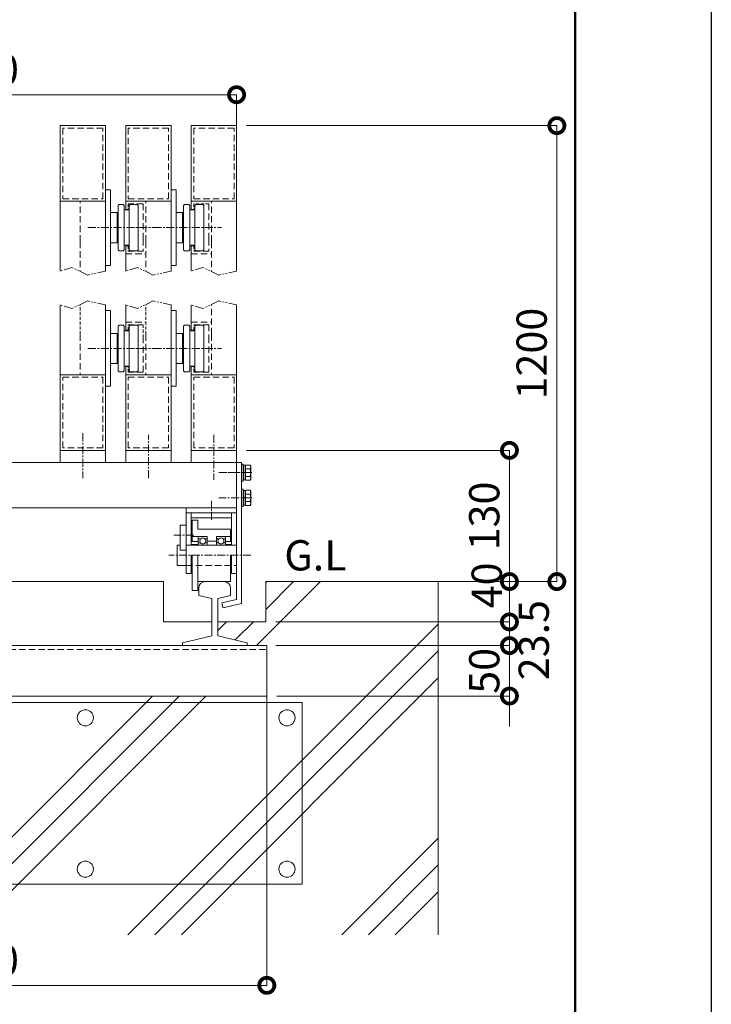
# Model space of a CAD drawing. Extents: x 130037 to 147030, y 89205 to 101085.
# Drawn here: x 144092 to 146837, y 92690 to 96593 of the extents above; entities that cross this region are included whole.
import ezdxf

# ---------------------------------------------------------------- set-up
doc = ezdxf.new("R2010")
doc.units = 0
doc.header["$MEASUREMENT"] = 0
doc.header["$PDMODE"] = 1
for name, pattern in [('CENTER', [50.8, 31.75, -6.35, 6.35, -6.35]), ('DASHED', [19.05, 12.7, -6.35]), ('PHANTOM', [63.5, 31.75, -6.35, 6.35, -6.35, 6.35, -6.35])]:
    doc.linetypes.add(name, pattern=pattern)
doc.layers.get('0').update_dxf_attribs({"linetype": 'CONTINUOUS'})
doc.layers.get('DefPoints').update_dxf_attribs({"linetype": 'CONTINUOUS'})
for name, color, linetype, lineweight in [('FRAM3', 1, 'CONTINUOUS', 50), ('ハッチング', 8, 'CONTINUOUS', 5), ('ボルト・ナット', 8, 'CONTINUOUS', 9), ('基準線', 6, 'CENTER', 18), ('外形線', 7, 'CONTINUOUS', 18), ('寸法線', 3, 'CONTINUOUS', 18), ('想像線', 11, 'PHANTOM', 18), ('文字', 4, 'CONTINUOUS', 18), ('細線', 8, 'CONTINUOUS', 18), ('隠れ線', 5, 'DASHED', 18)]:
    doc.layers.add(name, color=color, linetype=linetype, lineweight=lineweight)
doc.styles.get("Standard").update_dxf_attribs({"font": 'TXT.SHX', "bigfont": 'bigfont.shx'})
doc.dimstyles.new('40-10', dxfattribs={"dimscale": 40, "dimtxt": 3, "dimasz": 3, "dimexe": 0, "dimexo": 1, "dimgap": 1, "dimtad": 3, "dimdec": 1, "dimlfac": 0.25, "dimdsep": 46, "dimtxsty": 'Standard', "dimblk": 'DOTSMALL', "dimcen": 0, "dimclrd": 256, "dimclre": 256, "dimclrt": 7, "dimadec": 3, "dimazin": 2, "dimtfac": 1, "dimtdec": 1, "dimtix": 1, "dimtmove": 2, "dimatfit": 2, "dimldrblk": 'OPEN', "dimfxl": 0, "dimtolj": 1, "dimlwd": -1, "dimlwe": -1, "dimarcsym": 0})

# ---------------------------------------------------------------- blocks, each defined once
blk = doc.blocks.new('_DotSmall')
at = {"layer": 'FRAM3', "color": 0, "const_width": 0.5}
blk.add_lwpolyline([(-0.0625, 0, 1), (0.0625, 0, 1)], format="xyb", close=True, dxfattribs=at)
blk = doc.blocks.new('*D45')
at = {"layer": 'DefPoints', "color": 0}
for p in [(144953, 94885.9), (146035.8, 94885.9), (146223.9, 94365.9)]:
    blk.add_point(p, dxfattribs=at)
at = {"layer": '寸法線'}
for p, q in [((144993, 94885.9), (146035.8, 94885.9)), ((146035.8, 94365.9), (146035.8, 94885.9)), ((146183.9, 94365.9), (146035.8, 94365.9))]:
    blk.add_line(p, q, dxfattribs=at)
at = {"layer": '寸法線', "xscale": 120, "yscale": 120, "zscale": 120}
for p, rotation in [((146035.8, 94885.9), 90), ((146035.8, 94365.9), 270)]:
    blk.add_blockref('_DotSmall', p, dxfattribs=dict(at, rotation=rotation))
at = {"layer": '寸法線', "color": 7, "insert": (145935.8, 94625.9), "char_height": 120, "attachment_point": 5, "rotation": 90}
blk.add_mtext('\\A1;130', dxfattribs=at)
blk = doc.blocks.new('_OPEN')
at = {"color": 0, "linetype": 'ByBlock'}
for p, q in [((-1, 0.167), (0, 0)), ((0, 0), (-1, -0.167)), ((0, 0), (-1, 0))]:
    blk.add_line(p, q, dxfattribs=at)
blk = doc.blocks.new('*D46')
at = {"layer": 'DefPoints', "color": 0}
for p in [(145073, 94111.9), (146035.8, 94111.9), (145073, 93911.9)]:
    blk.add_point(p, dxfattribs=at)
at = {"layer": '寸法線'}
for p, q in [((146035.8, 94111.9), (146035.8, 94231.9)), ((145113, 94111.9), (146035.8, 94111.9)), ((146035.8, 93911.9), (146035.8, 94111.9)), ((145113, 93911.9), (146035.8, 93911.9)), ((146035.8, 93911.9), (146035.8, 93791.9))]:
    blk.add_line(p, q, dxfattribs=at)
at = {"layer": '寸法線', "xscale": 120, "yscale": 120, "zscale": 120}
for p, rotation in [((146035.8, 94111.9), 270), ((146035.8, 93911.9), 90)]:
    blk.add_blockref('_DotSmall', p, dxfattribs=dict(at, rotation=rotation))
at = {"layer": '寸法線', "color": 7, "insert": (145935.8, 94011.9), "char_height": 120, "attachment_point": 5, "rotation": 90}
blk.add_mtext('\\A1;50', dxfattribs=at)
blk = doc.blocks.new('*D47')
at = {"layer": 'DefPoints', "color": 0}
for p in [(145753, 94365.9), (146035.8, 94365.9), (145073, 94205.9)]:
    blk.add_point(p, dxfattribs=at)
at = {"layer": '寸法線'}
for p, q in [((146035.8, 94365.9), (146035.8, 94485.9)), ((145793, 94365.9), (146035.8, 94365.9)), ((146035.8, 94205.9), (146035.8, 94365.9)), ((145113, 94205.9), (146035.8, 94205.9)), ((146035.8, 94205.9), (146035.8, 94085.9))]:
    blk.add_line(p, q, dxfattribs=at)
at = {"layer": '寸法線', "xscale": 120, "yscale": 120, "zscale": 120}
for p, rotation in [((146035.8, 94365.9), 270), ((146035.8, 94205.9), 90)]:
    blk.add_blockref('_DotSmall', p, dxfattribs=dict(at, rotation=rotation))
at = {"layer": '寸法線', "color": 7, "insert": (145945.7, 94350.7), "char_height": 120, "attachment_point": 5, "rotation": 90}
blk.add_mtext('\\A1;40', dxfattribs=at)
blk = doc.blocks.new('*D48')
at = {"layer": 'DefPoints', "color": 0}
for p in [(144953, 96295.8), (144953, 96099.4), (142953, 94837.9)]:
    blk.add_point(p, dxfattribs=at)
at = {"layer": '寸法線'}
for p, q in [((142953, 94877.9), (142953, 96295.8)), ((142953, 96295.8), (144953, 96295.8)), ((144953, 96139.4), (144953, 96295.8))]:
    blk.add_line(p, q, dxfattribs=at)
at = {"layer": '寸法線', "xscale": 120, "yscale": 120, "zscale": 120, "rotation": 180}
blk.add_blockref('_DotSmall', (142953, 96295.8), dxfattribs=at)
at = {"layer": '寸法線', "xscale": 120, "yscale": 120, "zscale": 120}
blk.add_blockref('_DotSmall', (144953, 96295.8), dxfattribs=at)
at = {"layer": '寸法線', "color": 7, "insert": (143953, 96395.8), "char_height": 120, "attachment_point": 5}
blk.add_mtext('\\A1;500', dxfattribs=at)
blk = doc.blocks.new('*D49')
at = {"layer": 'DefPoints', "color": 0}
for p in [(142833, 94011.9), (145073, 94029.9), (145073, 92765.1)]:
    blk.add_point(p, dxfattribs=at)
at = {"layer": '寸法線'}
for p, q in [((142833, 93971.9), (142833, 92765.1)), ((145073, 93989.9), (145073, 92765.1)), ((142833, 92765.1), (145073, 92765.1))]:
    blk.add_line(p, q, dxfattribs=at)
at = {"layer": '寸法線', "xscale": 120, "yscale": 120, "zscale": 120, "rotation": 180}
blk.add_blockref('_DotSmall', (142833, 92765.1), dxfattribs=at)
at = {"layer": '寸法線', "xscale": 120, "yscale": 120, "zscale": 120}
blk.add_blockref('_DotSmall', (145073, 92765.1), dxfattribs=at)
at = {"layer": '寸法線', "color": 7, "insert": (143953, 92865.1), "char_height": 120, "attachment_point": 5}
blk.add_mtext('\\A1;560', dxfattribs=at)
blk = doc.blocks.new('*D44')
at = {"layer": 'DefPoints', "color": 0}
for p in [(144953, 96173.3), (145753, 94365.9), (146223.9, 94365.9)]:
    blk.add_point(p, dxfattribs=at)
at = {"layer": '寸法線'}
for p, q in [((144993, 96173.3), (146223.9, 96173.3)), ((146223.9, 96173.3), (146223.9, 94365.9)), ((145793, 94365.9), (146223.9, 94365.9))]:
    blk.add_line(p, q, dxfattribs=at)
at = {"layer": '寸法線', "xscale": 120, "yscale": 120, "zscale": 120}
for p, rotation in [((146223.9, 96173.3), 90), ((146223.9, 94365.9), 270)]:
    blk.add_blockref('_DotSmall', p, dxfattribs=dict(at, rotation=rotation))
at = {"layer": '寸法線', "color": 7, "insert": (146123.9, 95269.6), "char_height": 120, "attachment_point": 5, "rotation": 90}
blk.add_mtext('\\A1;1200', dxfattribs=at)
blk = doc.blocks.new('*D58')
at = {"layer": 'DefPoints', "color": 0}
for p in [(145069, 94205.9), (145069, 94111.9), (146035.8, 94111.9)]:
    blk.add_point(p, dxfattribs=at)
at = {"layer": '寸法線'}
for p, q in [((145109, 94205.9), (146035.8, 94205.9)), ((146035.8, 94205.9), (146035.8, 94111.9)), ((145109, 94111.9), (146035.8, 94111.9))]:
    blk.add_line(p, q, dxfattribs=at)
at = {"layer": '寸法線', "xscale": 120, "yscale": 120, "zscale": 120}
for p, rotation in [((146035.8, 94205.9), 90), ((146035.8, 94111.9), 270)]:
    blk.add_blockref('_DotSmall', p, dxfattribs=dict(at, rotation=rotation))
at = {"layer": '寸法線', "color": 7, "insert": (146132.3, 94133.8), "char_height": 120, "attachment_point": 5, "rotation": 90}
blk.add_mtext('\\A1;23.5', dxfattribs=at)

msp = doc.modelspace()

# ---------------------------------------------------------------- hatches: boundary and pattern name
at = {"layer": 'ハッチング'}
h = msp.add_hatch(dxfattribs=at)
h.set_pattern_fill('PLAST', color=256, scale=2400, angle=45)
h.set_pattern_definition([(45, (-315616.95, -287623.6), (-424.26407, 424.26407), []), (45, (-315670, -287570.6), (-424.26407, 424.26407), []), (45, (-315723, -287517.54), (-424.26407, 424.26407), [])])
h.paths.add_polyline_path([(145073, 93911.85), (142833, 93911.85), (142833, 94111.85), (142911, 94111.85), (142911, 94123.5), (143027, 94150.28), (143027, 94205.85), (142837, 94205.85), (142837, 94365.85), (142153, 94365.85), (142153, 92965.85), (145753, 92965.85), (145753, 94365.85), (145069, 94365.85), (145069, 94205.85), (144879, 94205.85), (144879, 94150.28), (144995, 94123.5), (144995, 94111.85), (145073, 94111.85)])

# ---------------------------------------------------------------- linework, layer by layer
at = {"layer": 'DefPoints'}
msp.add_lwpolyline([(130036.88, 101084.96), (146836.88, 101084.96), (146836.88, 89204.96), (130036.88, 89204.96)], close=True, dxfattribs=at)
at = {"layer": 'FRAM3', "color": 1, "linetype": 'Continuous'}
msp.add_lwpolyline([(131196.88, 89744.96), (131196.88, 100544.96), (146296.88, 100544.96), (146296.88, 89744.96)], close=True, dxfattribs=at)
at = {"layer": 'ボルト・ナット'}
for p, q in [((144973, 94763.85), (144973, 94831.85)), ((144973, 94831.85), (144979.4, 94831.85)), ((144979.4, 94831.85), (144979.4, 94763.85)), ((144979.4, 94816.25), (144979.81, 94826.39)), ((144979.4, 94816.25), (144979.4, 94797.85)), ((144979.81, 94826.39), (144980.48, 94827.05)), ((144980.48, 94827.05), (144980.48, 94800.85)), ((144980.48, 94827.05), (144983.6, 94827.05)), ((144983.6, 94827.05), (144986.73, 94827.05)), ((144986.73, 94827.05), (144986.73, 94799.66)), ((144986.73, 94827.05), (144987.4, 94826.39)), ((144987.4, 94826.39), (144987.81, 94816.25)), ((144987.81, 94827.88), (144987.81, 94797.85)), ((145006.69, 94827.88), (144987.81, 94827.88)), ((144987.81, 94816.25), (144987.81, 94797.85)), ((145009.01, 94823.85), (145006.69, 94827.88)), ((145009.01, 94797.85), (145009.01, 94823.85)), ((144987.81, 94799.45), (144979.4, 94801.05)), ((144979.4, 94779.45), (144979.4, 94797.85)), ((144987.81, 94796.25), (144979.4, 94797.85)), ((144979.4, 94779.45), (144979.81, 94769.32)), ((144979.96, 94813.85), (144979.96, 94797.85)), ((144979.96, 94781.85), (144979.96, 94797.85)), ((144980.48, 94768.65), (144980.48, 94797.65)), ((144986.73, 94768.65), (144986.73, 94796.46)), ((144987.4, 94769.32), (144987.81, 94779.45)), ((144987.81, 94812.87), (145006.69, 94812.87)), ((144987.81, 94767.83), (144987.81, 94797.85)), ((144987.81, 94779.45), (144987.81, 94797.85)), ((144987.81, 94782.84), (145006.69, 94782.84)), ((145009.01, 94797.85), (145009.01, 94771.85)), ((144979.4, 94763.85), (144973, 94763.85)), ((144979.81, 94769.32), (144980.48, 94768.65)), ((144980.48, 94768.65), (144983.6, 94768.65)), ((144983.6, 94768.65), (144986.73, 94768.65)), ((144986.73, 94768.65), (144987.4, 94769.32)), ((145006.69, 94767.83), (144987.81, 94767.83)), ((145009.01, 94771.85), (145006.69, 94767.83)), ((144973, 94663.85), (144973, 94731.85)), ((144973, 94731.85), (144979.4, 94731.85)), ((144979.4, 94731.85), (144979.4, 94663.85)), ((144979.4, 94716.25), (144979.81, 94726.39)), ((144979.4, 94716.25), (144979.4, 94697.85)), ((144987.81, 94699.45), (144979.4, 94701.05)), ((144979.4, 94679.45), (144979.4, 94697.85)), ((144987.81, 94696.25), (144979.4, 94697.85)), ((144979.81, 94726.39), (144980.48, 94727.05)), ((144979.96, 94713.85), (144979.96, 94697.85)), ((144979.96, 94681.85), (144979.96, 94697.85)), ((144980.48, 94727.05), (144980.48, 94700.85)), ((144980.48, 94727.05), (144983.6, 94727.05)), ((144980.48, 94668.65), (144980.48, 94697.65)), ((144983.6, 94727.05), (144986.73, 94727.05)), ((144986.73, 94727.05), (144986.73, 94699.66)), ((144986.73, 94727.05), (144987.4, 94726.39)), ((144987.4, 94726.39), (144987.81, 94716.25)), ((144987.81, 94727.88), (144987.81, 94697.85)), ((145006.69, 94727.88), (144987.81, 94727.88)), ((144987.81, 94716.25), (144987.81, 94697.85)), ((144987.81, 94712.87), (145006.69, 94712.87)), ((144987.81, 94667.83), (144987.81, 94697.85)), ((144987.81, 94679.45), (144987.81, 94697.85)), ((145009.01, 94723.85), (145006.69, 94727.88)), ((145009.01, 94697.85), (145009.01, 94723.85)), ((145009.01, 94697.85), (145009.01, 94671.85)), ((144979.4, 94663.85), (144973, 94663.85)), ((144979.4, 94679.45), (144979.81, 94669.32)), ((144979.81, 94669.32), (144980.48, 94668.65)), ((144980.48, 94668.65), (144983.6, 94668.65)), ((144983.6, 94668.65), (144986.73, 94668.65)), ((144986.73, 94668.65), (144986.73, 94696.46)), ((144986.73, 94668.65), (144987.4, 94669.32)), ((144987.4, 94669.32), (144987.81, 94679.45)), ((144987.81, 94682.84), (145006.69, 94682.84)), ((145006.69, 94667.83), (144987.81, 94667.83)), ((145009.01, 94671.85), (145006.69, 94667.83))]:
    msp.add_line(p, q, dxfattribs=at)
for centre, major_axis, start_param, end_param in [((144995.72, 94820.37), (9.4, 9.4), 4.8976708, 6.0979035), ((144959.33, 94797.85), (35.13, 35.13), 5.1908205, 5.8047538), ((144995.72, 94775.34), (9.4, 9.4), 4.8976708, 6.0979035), ((144995.72, 94720.37), (9.4, 9.4), 4.8976708, 6.0979035), ((144959.33, 94697.85), (35.13, 35.13), 5.1908205, 5.8047538), ((144995.72, 94675.34), (9.4, 9.4), 4.8976708, 6.0979035)]:
    msp.add_ellipse(centre, major_axis=major_axis, ratio=1, start_param=start_param, end_param=end_param, dxfattribs=at)
at = {"layer": '基準線'}
for p, q in [((144363.43, 95769.3), (144632.57, 95769.3)), ((144623.43, 95769.3), (144892.57, 95769.3)), ((144363.43, 95289.85), (144632.57, 95289.85)), ((144623.43, 95289.85), (144892.57, 95289.85)), ((144343, 94953.93), (144343, 94776.14)), ((144603, 94776.14), (144603, 94947.09)), ((144863, 94947.09), (144863, 94769.31)), ((145013.86, 94797.85), (144882.96, 94797.85)), ((145003.57, 94797.85), (144902.84, 94797.85)), ((145003.57, 94797.85), (144902.84, 94797.85)), ((145013.86, 94697.85), (144882.96, 94697.85)), ((144853, 94610.03), (144853, 94686.04)), ((144783.88, 94549.85), (144703.91, 94549.85)), ((145010.02, 94469.85), (144684.6, 94469.85))]:
    msp.add_line(p, q, dxfattribs=at)
at = {"layer": '外形線'}
for p, q in [((144433, 96173.3), (144253, 96173.3)), ((144253, 95596.84), (144253, 96173.3)), ((144433, 95596.84), (144433, 96173.3)), ((144693, 96173.3), (144513, 96173.3)), ((144513, 95839.3), (144513, 96173.3)), ((144693, 95596.84), (144693, 96173.3)), ((144773, 95839.3), (144773, 96173.3)), ((144953, 96173.3), (144773, 96173.3)), ((144953, 95596.84), (144953, 96173.3)), ((144433, 95919.3), (144453, 95919.3)), ((144453, 95919.3), (144453, 95619.3)), ((144693, 95919.3), (144713, 95919.3)), ((144713, 95919.3), (144713, 95619.3)), ((144433, 95873.3), (144253, 95873.3)), ((144693, 95873.3), (144513, 95873.3)), ((144953, 95873.3), (144773, 95873.3)), ((144483, 95857.3), (144487, 95861.3)), ((144483, 95681.3), (144483, 95857.3)), ((144487, 95861.3), (144503, 95861.3)), ((144503, 95861.3), (144507, 95857.3)), ((144507, 95857.3), (144507, 95681.3)), ((144507, 95839.3), (144527, 95839.3)), ((144527, 95857.3), (144531, 95861.3)), ((144527, 95681.3), (144527, 95857.3)), ((144531, 95861.3), (144559, 95861.3)), ((144559, 95861.3), (144563, 95857.3)), ((144563, 95857.3), (144563, 95681.3)), ((144743, 95857.3), (144747, 95861.3)), ((144743, 95681.3), (144743, 95857.3)), ((144747, 95861.3), (144763, 95861.3)), ((144763, 95861.3), (144767, 95857.3)), ((144767, 95857.3), (144767, 95681.3)), ((144767, 95839.3), (144787, 95839.3)), ((144787, 95857.3), (144791, 95861.3)), ((144787, 95681.3), (144787, 95857.3)), ((144791, 95861.3), (144819, 95861.3)), ((144819, 95861.3), (144823, 95857.3)), ((144823, 95857.3), (144823, 95681.3)), ((144453, 95829.3), (144479, 95829.3)), ((144479, 95829.3), (144479, 95709.3)), ((144713, 95829.3), (144739, 95829.3)), ((144739, 95829.3), (144739, 95709.3)), ((144479, 95709.3), (144453, 95709.3)), ((144487, 95677.3), (144483, 95681.3)), ((144503, 95677.3), (144487, 95677.3)), ((144503, 95677.3), (144507, 95681.3)), ((144507, 95699.3), (144527, 95699.3)), ((144513, 95596.84), (144513, 95699.3)), ((144527, 95681.3), (144531, 95677.3)), ((144559, 95677.3), (144531, 95677.3)), ((144559, 95677.3), (144563, 95681.3)), ((144739, 95709.3), (144713, 95709.3)), ((144747, 95677.3), (144743, 95681.3)), ((144763, 95677.3), (144747, 95677.3)), ((144763, 95677.3), (144767, 95681.3)), ((144767, 95699.3), (144787, 95699.3)), ((144773, 95596.84), (144773, 95699.3)), ((144787, 95681.3), (144791, 95677.3)), ((144819, 95677.3), (144791, 95677.3)), ((144819, 95677.3), (144823, 95681.3)), ((144453, 95619.3), (144433, 95619.3)), ((144713, 95619.3), (144693, 95619.3)), ((144253, 94837.85), (144253, 95462.31)), ((144433, 94837.85), (144433, 95462.31)), ((144453, 95439.85), (144453, 95139.85)), ((144513, 95359.85), (144513, 95462.31)), ((144693, 94837.85), (144693, 95462.31)), ((144713, 95439.85), (144713, 95139.85)), ((144773, 95359.85), (144773, 95462.31)), ((144953, 94837.85), (144953, 95462.31)), ((144483, 95377.85), (144487, 95381.85)), ((144483, 95201.85), (144483, 95377.85)), ((144487, 95381.85), (144503, 95381.85)), ((144503, 95381.85), (144507, 95377.85)), ((144507, 95377.85), (144507, 95201.85)), ((144527, 95377.85), (144531, 95381.85)), ((144527, 95201.85), (144527, 95377.85)), ((144531, 95381.85), (144559, 95381.85)), ((144559, 95381.85), (144563, 95377.85)), ((144563, 95377.85), (144563, 95201.85)), ((144743, 95377.85), (144747, 95381.85)), ((144743, 95201.85), (144743, 95377.85)), ((144747, 95381.85), (144763, 95381.85)), ((144763, 95381.85), (144767, 95377.85)), ((144767, 95377.85), (144767, 95201.85)), ((144787, 95377.85), (144791, 95381.85)), ((144787, 95201.85), (144787, 95377.85)), ((144791, 95381.85), (144819, 95381.85)), ((144819, 95381.85), (144823, 95377.85)), ((144823, 95377.85), (144823, 95201.85)), ((144453, 95349.85), (144479, 95349.85)), ((144479, 95349.85), (144479, 95229.85)), ((144507, 95359.85), (144527, 95359.85)), ((144713, 95349.85), (144739, 95349.85)), ((144739, 95349.85), (144739, 95229.85)), ((144767, 95359.85), (144787, 95359.85)), ((144479, 95229.85), (144453, 95229.85)), ((144507, 95219.85), (144527, 95219.85)), ((144513, 94837.85), (144513, 95219.85)), ((144739, 95229.85), (144713, 95229.85)), ((144767, 95219.85), (144787, 95219.85)), ((144773, 94837.85), (144773, 95219.85)), ((144433, 95185.85), (144253, 95185.85)), ((144487, 95197.85), (144483, 95201.85)), ((144503, 95197.85), (144487, 95197.85)), ((144503, 95197.85), (144507, 95201.85)), ((144693, 95185.85), (144513, 95185.85)), ((144527, 95201.85), (144531, 95197.85)), ((144559, 95197.85), (144531, 95197.85)), ((144559, 95197.85), (144563, 95201.85)), ((144747, 95197.85), (144743, 95201.85)), ((144763, 95197.85), (144747, 95197.85)), ((144763, 95197.85), (144767, 95201.85)), ((144953, 95185.85), (144773, 95185.85)), ((144787, 95201.85), (144791, 95197.85)), ((144819, 95197.85), (144791, 95197.85)), ((144819, 95197.85), (144823, 95201.85)), ((144453, 95139.85), (144433, 95139.85)), ((144713, 95139.85), (144693, 95139.85)), ((144433, 94885.85), (144253, 94885.85)), ((144693, 94885.85), (144513, 94885.85)), ((144953, 94885.85), (144773, 94885.85)), ((142953, 94837.85), (144953, 94837.85)), ((144973, 94837.85), (144953, 94837.85)), ((144953, 94295.18), (144953, 94837.85)), ((144953, 94837.85), (144953, 94657.85)), ((142953, 94657.85), (144953, 94657.85)), ((144753, 94397.85), (144753, 94657.85)), ((144953, 94637.85), (144753, 94637.85)), ((144773, 94617.85), (144773, 94637.85)), ((144933, 94617.85), (144933, 94637.85)), ((144753, 94589.85), (144729, 94589.85)), ((144729, 94589.85), (144729, 94489.85)), ((144773, 94509.25), (144773, 94617.85)), ((144933, 94617.85), (144773, 94617.85)), ((144777, 94524.25), (144777, 94609.85)), ((144777, 94609.85), (144799, 94609.85)), ((144799, 94573.85), (144799, 94609.85)), ((144933, 94509.25), (144933, 94617.85)), ((144801, 94543.85), (144777, 94543.85)), ((144799, 94573.85), (144929, 94573.85)), ((144801, 94543.85), (144801, 94509.25)), ((144837, 94543.85), (144801, 94543.85)), ((144837, 94509.25), (144837, 94543.85)), ((144873, 94543.85), (144873, 94509.25)), ((144909, 94543.85), (144873, 94543.85)), ((144909, 94543.85), (144929, 94543.85)), ((144909, 94509.25), (144909, 94543.85)), ((144929, 94524.25), (144929, 94573.85)), ((144717, 94509.85), (144717, 94429.85)), ((144717, 94509.85), (144729, 94509.85)), ((144753, 94509.85), (144953, 94509.85)), ((144801, 94524.25), (144773, 94524.25)), ((144801, 94512.25), (144773, 94512.25)), ((144801, 94535.05), (144810.06, 94535.05)), ((144801, 94519.05), (144810.06, 94519.05)), ((144827.94, 94535.05), (144837, 94535.05)), ((144827.94, 94519.05), (144837, 94519.05)), ((144837, 94525.85), (144873, 94525.85)), ((144882.06, 94535.05), (144873, 94535.05)), ((144873, 94519.05), (144882.06, 94519.05)), ((144899.94, 94535.05), (144909, 94535.05)), ((144899.94, 94519.05), (144909, 94519.05)), ((144909, 94524.25), (144933, 94524.25)), ((144933, 94512.25), (144909, 94512.25)), ((144729, 94489.85), (144753, 94489.85)), ((144773, 94397.85), (144773, 94469.85)), ((144777, 94329.85), (144777, 94469.85)), ((144799, 94329.85), (144799, 94469.85)), ((144929, 94365.85), (144929, 94469.85)), ((144933, 94397.85), (144933, 94469.85)), ((144717, 94429.85), (144753, 94429.85)), ((144753, 94397.85), (144773, 94397.85)), ((144933, 94397.85), (144953, 94397.85)), ((143243, 94365.85), (144663, 94365.85)), ((144663, 94205.85), (144663, 94365.85)), ((144929, 94365.85), (144799, 94365.85)), ((145069, 94365.85), (146223.93, 94365.85)), ((145069, 94365.85), (145069, 94205.85)), ((144799, 94329.85), (144777, 94329.85)), ((144803, 94310.63), (144803, 94340.25)), ((144855, 94298.62), (144803, 94310.63)), ((144929, 94310.16), (144878.39, 94298.48)), ((144929, 94310.16), (144929, 94340.25)), ((144855, 94150.28), (144855, 94298.62)), ((144879, 94150.28), (144879, 94298.48)), ((144953, 94295.18), (144894.54, 94281.68)), ((144894.54, 94281.68), (144899.04, 94262.19)), ((144973, 94279.27), (144899.04, 94262.19)), ((144855, 94205.85), (144663, 94205.85)), ((145069, 94205.85), (144879, 94205.85)), ((144855, 94150.28), (144739, 94123.5)), ((144739, 94123.5), (144739, 94111.85)), ((144995, 94123.5), (144879, 94150.28)), ((144995, 94111.85), (144995, 94123.5)), ((142833, 94111.85), (145073, 94111.85)), ((145073, 93911.85), (145073, 94111.85)), ((145073, 93911.85), (142833, 93911.85))]:
    msp.add_line(p, q, dxfattribs=at)
at = {"layer": '外形線', "ltscale": 3}
for p, q in [((144433, 95439.85), (144453, 95439.85)), ((144693, 95439.85), (144713, 95439.85))]:
    msp.add_line(p, q, dxfattribs=at)
at = {"layer": '外形線', "linetype": 'Continuous'}
msp.add_line((144973, 94837.85), (144973, 94279.27), dxfattribs=at)
at = {"layer": '外形線', "color": 2}
msp.add_lwpolyline([(142693, 93885.85), (145213, 93885.85), (145213, 93165.85), (142693, 93165.85)], close=True, dxfattribs=at)
at = {"layer": '外形線'}
for centre in [(144819, 94527.05), (144891, 94527.05)]:
    msp.add_circle(centre, 12, dxfattribs=at)
at = {"layer": '外形線', "color": 2}
for centre in [(144353, 93825.85), (145153, 93825.85), (144353, 93225.85), (145153, 93225.85)]:
    msp.add_circle(centre, 32, dxfattribs=at)
at = {"layer": '外形線'}
for centre, start, end in [((144828.6, 94340.25), 90, 180), ((144903.4, 94340.25), 0, 90)]:
    msp.add_arc(centre, 25.6, start, end, dxfattribs=at)
at = {"layer": '想像線'}
for p, q in [((144299.39, 95610.9), (144253, 95596.84)), ((144362.32, 95580.7), (144299.39, 95610.9)), ((144433, 95596.84), (144362.32, 95580.7)), ((144559.4, 95610.9), (144513, 95596.84)), ((144622.32, 95580.7), (144559.4, 95610.9)), ((144693, 95596.84), (144622.32, 95580.7)), ((144819.39, 95610.9), (144773, 95596.84)), ((144882.32, 95580.7), (144819.39, 95610.9)), ((144953, 95596.84), (144882.32, 95580.7)), ((144362.32, 95478.45), (144299.39, 95448.25)), ((144433, 95462.31), (144362.32, 95478.45)), ((144622.32, 95478.45), (144559.4, 95448.25)), ((144693, 95462.31), (144622.32, 95478.45)), ((144882.32, 95478.45), (144819.39, 95448.25)), ((144953, 95462.31), (144882.32, 95478.45)), ((144299.39, 95448.25), (144253, 95462.31)), ((144559.4, 95448.25), (144513, 95462.31)), ((144819.39, 95448.25), (144773, 95462.31))]:
    msp.add_line(p, q, dxfattribs=at)
at = {"layer": '細線'}
msp.add_line((145753, 94365.85), (145753, 92965.85), dxfattribs=at)
at = {"layer": '隠れ線', "ltscale": 2}
for p, q in [((144423, 96163.3), (144263, 96163.3)), ((144263, 96163.3), (144263, 95883.3)), ((144423, 95883.3), (144423, 96163.3)), ((144683, 96163.3), (144523, 96163.3)), ((144523, 96163.3), (144523, 95883.3)), ((144683, 95883.3), (144683, 96163.3)), ((144783, 96163.3), (144783, 95883.3)), ((144943, 96163.3), (144783, 96163.3)), ((144943, 95883.3), (144943, 96163.3)), ((144263, 95883.3), (144423, 95883.3)), ((144333, 95713.3), (144333, 95873.3)), ((144523, 95883.3), (144683, 95883.3)), ((144593, 95713.3), (144593, 95873.3)), ((144783, 95883.3), (144943, 95883.3)), ((144853, 95713.3), (144853, 95873.3)), ((144583, 95863.3), (144523, 95863.3)), ((144583, 95723.3), (144583, 95863.3)), ((144843, 95723.3), (144843, 95863.3)), ((144333, 95713.3), (144333, 95594.77)), ((144583, 95723.3), (144583, 95675.3)), ((144593, 95713.3), (144593, 95594.77)), ((144843, 95723.3), (144843, 95675.3)), ((144853, 95713.3), (144853, 95594.77)), ((144523, 95675.3), (144583, 95675.3)), ((144783, 95675.3), (144843, 95675.3)), ((144513, 95665.3), (144593, 95665.3)), ((144773, 95665.3), (144853, 95665.3)), ((144853, 95345.85), (144853, 95464.38)), ((144513, 95393.85), (144593, 95393.85)), ((144523, 95383.85), (144583, 95383.85)), ((144773, 95393.85), (144853, 95393.85)), ((144783, 95383.85), (144843, 95383.85)), ((144843, 95383.85), (144843, 95335.85)), ((144333, 95345.85), (144333, 95185.85)), ((144583, 95335.85), (144583, 95195.85)), ((144593, 95345.85), (144593, 95185.85)), ((144843, 95335.85), (144843, 95195.85)), ((144853, 95345.85), (144853, 95185.85)), ((144263, 94895.85), (144263, 95175.85)), ((144263, 95175.85), (144423, 95175.85)), ((144423, 95175.85), (144423, 94895.85)), ((144583, 95195.85), (144523, 95195.85)), ((144523, 95175.85), (144683, 95175.85)), ((144523, 94895.85), (144523, 95175.85)), ((144683, 95175.85), (144683, 94895.85)), ((144843, 95195.85), (144783, 95195.85)), ((144783, 94895.85), (144783, 95175.85)), ((144783, 95175.85), (144943, 95175.85)), ((144943, 95175.85), (144943, 94895.85)), ((144423, 94895.85), (144263, 94895.85)), ((144683, 94895.85), (144523, 94895.85)), ((144943, 94895.85), (144783, 94895.85)), ((144753, 94429.85), (144953, 94429.85)), ((142833, 94095.85), (145073, 94095.85))]:
    msp.add_line(p, q, dxfattribs=at)
at = {"layer": '隠れ線'}
for p, q in [((144523, 95841.3), (144513, 95841.3)), ((144523, 95863.3), (144523, 95841.3)), ((144783, 95841.3), (144773, 95841.3)), ((144783, 95863.3), (144783, 95841.3)), ((144843, 95863.3), (144783, 95863.3)), ((144513, 95697.3), (144523, 95697.3)), ((144523, 95697.3), (144523, 95675.3)), ((144773, 95697.3), (144783, 95697.3)), ((144783, 95697.3), (144783, 95675.3)), ((144333, 95345.85), (144333, 95464.38)), ((144593, 95345.85), (144593, 95464.38)), ((144513, 95361.85), (144523, 95361.85)), ((144523, 95361.85), (144523, 95383.85)), ((144583, 95383.85), (144583, 95335.85)), ((144773, 95361.85), (144783, 95361.85)), ((144783, 95361.85), (144783, 95383.85)), ((144523, 95217.85), (144513, 95217.85)), ((144523, 95195.85), (144523, 95217.85)), ((144783, 95217.85), (144773, 95217.85)), ((144783, 95195.85), (144783, 95217.85))]:
    msp.add_line(p, q, dxfattribs=at)

# ---------------------------------------------------------------- texts
at = {"layer": '文字', "insert": (145142.48, 94372.37), "char_height": 120, "attachment_point": 7}
msp.add_mtext('G.L', dxfattribs=at)

# ---------------------------------------------------------------- dimensions: what is measured, and where the dimension line sits
at = {"layer": '寸法線'}
for base, p1, p2, picture, middle in [((144953, 96295.79), (142953, 94837.85), (144953, 96099.4), '*D48', (143953, 96395.79)), ((145073, 92765.09), (142833, 94011.85), (145073, 94029.85), '*D49', (143953, 92865.09))]:
    dim = msp.add_linear_dim(base=base, p1=p1, p2=p2, dimstyle='40-10', dxfattribs=at)
    dim.commit()
    dim.dimension.update_dxf_attribs({"geometry": picture, "text_midpoint": middle})
dim = msp.add_linear_dim(base=(146223.93, 94365.85), p1=(144953, 96173.3), p2=(145753, 94365.85), angle=90, text='1200', dimstyle='40-10', dxfattribs=at)
dim.commit()
dim.dimension.update_dxf_attribs({"geometry": '*D44', "text_midpoint": (146123.93, 95269.58)})
for base, p1, p2, picture, middle in [((146035.79, 94885.85), (146223.93, 94365.85), (144953, 94885.85), '*D45', (145935.79, 94625.85)), ((146035.79, 94111.85), (145073, 93911.85), (145073, 94111.85), '*D46', (145935.79, 94011.85))]:
    dim = msp.add_linear_dim(base=base, p1=p1, p2=p2, angle=90, dimstyle='40-10', dxfattribs=at)
    dim.commit()
    dim.dimension.update_dxf_attribs({"geometry": picture, "text_midpoint": middle})
for base, p1, p2, picture, middle in [((146035.79, 94365.85), (145073, 94205.85), (145753, 94365.85), '*D47', (145945.72, 94350.7)), ((146035.79, 94111.85), (145069, 94205.85), (145069, 94111.85), '*D58', (146132.28, 94133.78))]:
    dim = msp.add_linear_dim(base=base, p1=p1, p2=p2, angle=90, dimstyle='40-10', dxfattribs=at)
    dim.commit()
    dim.dimension.update_dxf_attribs({"geometry": picture, "text_midpoint": middle, "dimtype": 160})

doc.saveas('drawing.dxf')
